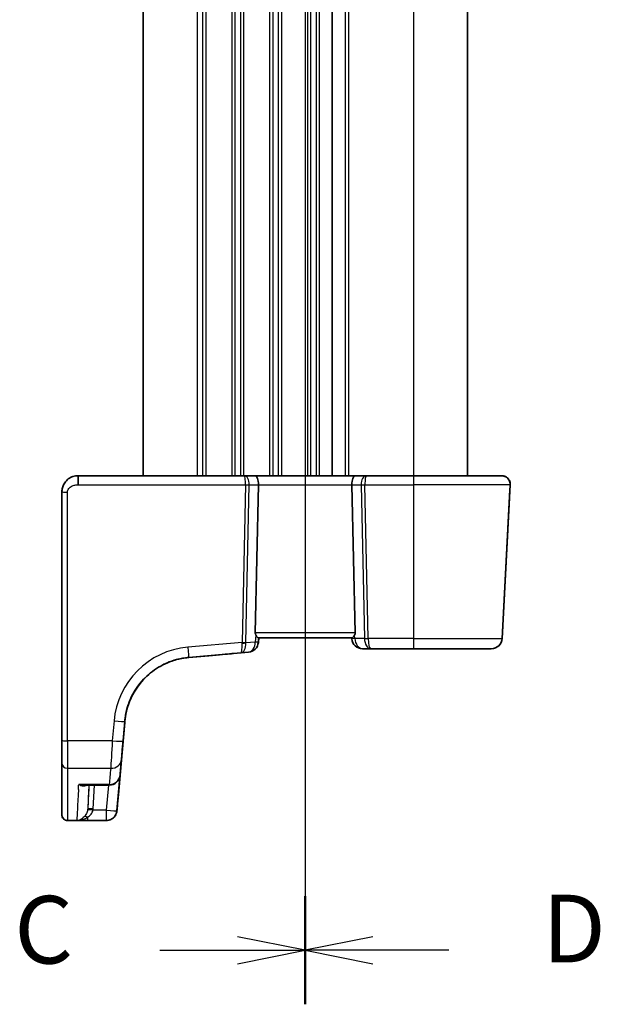
# Model space of a CAD drawing. Units: millimetres. Extents: x 22 to 3190, y 12 to 714.
# Drawn here: x 810 to 863, y 409 to 500 of the extents above; entities that cross this region are included whole.
import ezdxf

# ---------------------------------------------------------------- set-up
doc = ezdxf.new("R2010")
doc.units = ezdxf.units.MM
doc.header["$LTSCALE"] = 1.5
doc.linetypes.add('CHAIN', pattern=[0.3543, 0.2362, -0.0295, 0.0591, -0.0295])
for name, color, linetype, lineweight in [('Section Line (ISO)', 7, 'CHAIN', 25), ('Visible (ISO)', 7, 'Continuous', 35), ('Visible Narrow (ISO)', 7, 'Continuous', 25)]:
    doc.layers.add(name, color=color, linetype=linetype, lineweight=lineweight)
doc.styles.add('Note Text (TK)', font='MS PGothic.ttf')

# ---------------------------------------------------------------- blocks, each defined once
blk = doc.blocks.new('2dTransSection2')
at = {"layer": 'Section Line (ISO)', "linetype": 'CHAIN'}
blk.add_line((101.593, 245.894), (101.593, 167.586), dxfattribs=at)
at = {"layer": 'Section Line (ISO)', "linetype": 'Continuous', "lineweight": 50}
blk.add_line((101.593, 171.585), (101.593, 167.586), dxfattribs=at)
at = {"layer": 'Section Line (ISO)', "linetype": 'Continuous'}
for p, q in [((101.593, 169.585), (99.093, 170.085)), ((96.209, 169.585), (99.093, 169.585)), ((99.093, 169.585), (101.593, 169.585)), ((99.093, 169.085), (101.593, 169.585))]:
    blk.add_line(p, q, dxfattribs=at)
at = {"layer": 'Section Line (ISO)', "insert": (90.832, 168.314), "char_height": 2.5, "attachment_point": 7, "line_spacing_factor": 0.25, "style": 'Note Text (TK)'}
blk.add_mtext('C', dxfattribs=at)
blk = doc.blocks.new('2dTransSection3')
at = {"layer": 'Section Line (ISO)', "linetype": 'CHAIN'}
blk.add_line((101.593, 247.442), (101.593, 169.546), dxfattribs=at)
at = {"layer": 'Section Line (ISO)', "linetype": 'Continuous', "lineweight": 50}
blk.add_line((101.593, 173.132), (101.593, 169.546), dxfattribs=at)
at = {"layer": 'Section Line (ISO)', "linetype": 'Continuous'}
for p, q in [((104.093, 171.839), (101.593, 171.339)), ((104.093, 171.339), (101.593, 171.339)), ((101.593, 171.339), (104.093, 170.839)), ((106.905, 171.339), (104.093, 171.339))]:
    blk.add_line(p, q, dxfattribs=at)
at = {"layer": 'Section Line (ISO)', "insert": (110.365, 170.111), "char_height": 2.5, "attachment_point": 7, "line_spacing_factor": 0.25, "style": 'Note Text (TK)'}
blk.add_mtext('D', dxfattribs=at)

msp = doc.modelspace()

# ---------------------------------------------------------------- linework, layer by layer
at = {"layer": 'Visible (ISO)'}
for p, q in [((820.9837, 556.1468), (820.9837, 458.1468)), ((838.4837, 556.1468), (838.4837, 458.1468)), ((838.4837, 556.1468), (838.4837, 458.1468)), ((850.9837, 556.1468), (850.9837, 458.1468)), ((850.9842, 556.1468), (850.9842, 458.1468)), ((850.9843, 556.1468), (850.9843, 458.1468)), ((830.3345, 458.1468), (814.9837, 458.1468)), ((831.3345, 458.1468), (830.3345, 458.1468)), ((840.6329, 458.1468), (831.3345, 458.1468)), ((841.6329, 458.1468), (840.6329, 458.1468)), ((845.9837, 458.1468), (841.6329, 458.1468)), ((845.9837, 458.1468), (854.1407, 458.1468)), ((854.1412, 458.1468), (854.1407, 458.1468)), ((854.1407, 458.1468), (854.1407, 458.1468)), ((854.1412, 458.1468), (854.1412, 458.1468)), ((831.6654, 457.3049), (831.3684, 443.6206)), ((840.302, 457.3049), (840.599, 443.6206)), ((854.1954, 443.0944), (854.9401, 457.3049)), ((813.4837, 456.6468), (813.4837, 433.6584)), ((854.9159, 456.8518), (854.1949, 443.0944)), ((831.6837, 443.1468), (831.6471, 442.7281)), ((831.6843, 443.1468), (831.6477, 442.7281)), ((831.6479, 443.1468), (840.3195, 443.1468)), ((840.2837, 443.1468), (840.2913, 443.0596)), ((825.2043, 441.3349), (830.0219, 441.7564)), ((830.0219, 441.7564), (830.738, 441.8191)), ((830.738, 441.8191), (830.7381, 441.8191)), ((830.7386, 441.8191), (830.7386, 441.8191)), ((841.2875, 442.1468), (842.0241, 442.1468)), ((842.0241, 442.1468), (845.9837, 442.1468)), ((853.1962, 442.1468), (845.9837, 442.1468)), ((853.1962, 442.1468), (853.1963, 442.1468)), ((853.1963, 442.1468), (853.1968, 442.1468)), ((853.1968, 442.1468), (853.1968, 442.1468)), ((819.2869, 435.3213), (818.5739, 427.1725)), ((819.2957, 435.4262), (818.7032, 428.6548)), ((819.2864, 435.3213), (818.8597, 430.444)), ((819.2961, 435.4262), (819.1362, 433.5974)), ((815.562, 429.5312), (817.8635, 429.5312)), ((817.5773, 426.2596), (813.9838, 426.2596)), ((817.5773, 426.2596), (817.5777, 426.2596))]:
    msp.add_line(p, q, dxfattribs=at)
for centre, radius, start, end in [((854.1412, 457.3468), 0.8, 357, 90), ((830.6509, 442.8153), 1, 275, 355), ((830.6515, 442.8153), 1, 275, 355), ((841.2875, 443.1468), 1, 185, 270), ((853.1963, 443.1468), 1, 270, 357), ((853.1968, 443.1468), 1, 270, 357), ((817.8635, 430.5312), 1, 270, 355), ((817.864, 430.5312), 1, 354.271938, 355)]:
    msp.add_arc(centre, radius, start, end, dxfattribs=at)
for centre, major_axis, ratio, start_param, end_param in [((831.3345, 457.3468), (0, 0.8), 0.4142079, 4.6600291, 6.2831853), ((840.6329, 457.3468), (0, 0.8), 0.4142192, 0, 1.6231562), ((855.0561, 459.5261), (-0.3015, -5.7535), 0.00001, 5.1087506, 5.195821), ((831.8696, 443.6468), (0.3736, 0.36), 0.9285801, 2.3900722, 2.8389596), ((840.0978, 443.6468), (0.3736, -0.3601), 0.9285797, 0.3027096, 0.751597), ((825.9915, 441.4038), (3.3239, 0.2908), 0.00001, 4.4734935, 6.2832645), ((835.8243, 442.2641), (-53.8253, -4.7091), 0.00001, 1.3723419, 1.4763087), ((819.2635, 435.0596), (-0.4391, -5.0189), 0.00001, 4.6392899, 4.6602285), ((819.264, 435.0596), (-0.4391, -5.0189), 0.00001, 4.6392899, 4.6602285), ((813.4837, 433.7892), (0, 2.5), 0.00001, 1.6231566, 2.6927001), ((822.8248, 475.7605), (-4.2623, -48.7185), 0.00001, 0.3759235, 0.4503854), ((813.4838, 476.1335), (0, -49.5007), 0.00001, 5.8342963, 6.2097371), ((817.5777, 427.2596), (0.9959, -0.09), 0.9999981, 0, 0.0028787)]:
    msp.add_ellipse(centre, major_axis=major_axis, ratio=ratio, start_param=start_param, end_param=end_param, dxfattribs=at)
for points, knots in [([(813.4837, 456.6468), (813.4837, 456.7753), (813.5006, 456.9054), (813.5669, 457.1569), (813.6179, 457.2808), (813.762, 457.5311), (813.8631, 457.6563), (814.1004, 457.8699), (814.2404, 457.9598), (814.536, 458.0873), (814.695, 458.1274), (814.8974, 458.1449), (814.9406, 458.1468), (814.9837, 458.1468)], [0, 0, 0, 0, 0.03856966, 0.03856966, 0.07867352, 0.07867352, 0.12652276, 0.12652276, 0.17557115, 0.17557115, 0.22360774, 0.22360774, 0.23654413, 0.23654413, 0.23654413, 0.23654413]), ([(854.1407, 458.1468), (854.2148, 458.1468), (854.2889, 458.1364), (854.4739, 458.0837), (854.5793, 458.0257), (854.7497, 457.8773), (854.8164, 457.7884), (854.9205, 457.5704), (854.9465, 457.4368), (854.9396, 457.3049)], [-0.0000065263, -0.0000065263, -0.0000065263, -0.0000065263, 0.0013910879, 0.0013910879, 0.0036272704, 0.0036272704, 0.0057794124, 0.0057794124, 0.0084635043, 0.0084635043, 0.0084635043, 0.0084635043]), ([(831.6479, 443.1468), (831.6473, 443.1468), (831.6467, 443.1468), (831.6271, 443.1477), (831.6004, 443.163), (831.5388, 443.2187), (831.5038, 443.259), (831.4522, 443.3339), (831.4314, 443.3683), (831.4133, 443.4065)], [0.235721226, 0.235721226, 0.235721226, 0.235721226, 0.236413642, 0.236413642, 0.257445912, 0.257445912, 0.278478183, 0.278478183, 0.291948305, 0.291948305, 0.291948305, 0.291948305]), ([(840.5541, 443.4065), (840.5347, 443.3656), (840.5121, 443.3288), (840.4595, 443.2542), (840.4256, 443.2156), (840.3657, 443.1623), (840.3399, 443.1477), (840.3207, 443.1468), (840.3201, 443.1468), (840.3195, 443.1468)], [0.025889813, 0.025889813, 0.025889813, 0.025889813, 0.040361024, 0.040361024, 0.060876655, 0.060876655, 0.081392286, 0.081392286, 0.082084751, 0.082084751, 0.082084751, 0.082084751]), ([(819.2961, 435.4262), (819.3489, 436.0289), (819.4863, 436.6242), (819.92, 437.7539), (820.2162, 438.2883), (820.9444, 439.2547), (821.3764, 439.6867), (822.3428, 440.4149), (822.8772, 440.7111), (824.0069, 441.1448), (824.6022, 441.2822), (825.2049, 441.3349)], [-1.4835299, -1.4835299, -1.4835299, -1.4835299, -1.2042772, -1.2042772, -0.9250245, -0.9250245, -0.6457718, -0.6457718, -0.3665191, -0.3665191, -0.0872665, -0.0872665, -0.0872665, -0.0872665]), ([(823.1263, 440.7972), (823.1276, 440.7977), (823.1288, 440.7983), (823.1344, 440.8008), (823.1387, 440.8028), (823.143, 440.8048)], [-0.0005469883, -0.0005469883, -0.0005469883, -0.0005469883, 0, 0, 0.0018796859, 0.0018796859, 0.0018796859, 0.0018796859]), ([(821.1607, 439.4418), (821.1607, 439.4418), (821.1355, 439.4169), (821.0075, 439.284), (820.8615, 439.1283), (820.4552, 438.62), (820.1747, 438.2126), (819.7395, 437.322), (819.5695, 436.8717), (819.3777, 436.0749), (819.3242, 435.7531), (819.2956, 435.4262)], [0, 0, 0, 0, 0.09238255, 0.09238255, 0.25556832, 0.25556832, 0.48750346, 0.48750346, 0.66973235, 0.66973235, 0.78362541, 0.78362541, 0.78362541, 0.78362541]), ([(821.1612, 439.4418), (821.1611, 439.4418), (821.136, 439.4169), (821.008, 439.284), (820.862, 439.1282), (820.4557, 438.62), (820.1752, 438.2126), (819.74, 437.322), (819.57, 436.8717), (819.3781, 436.0749), (819.3246, 435.7531), (819.296, 435.4262)], [0, 0, 0, 0, 0.09238668, 0.09238668, 0.25557298, 0.25557298, 0.48750346, 0.48750346, 0.66973236, 0.66973236, 0.78362542, 0.78362542, 0.78362542, 0.78362542]), ([(821.1608, 439.4418), (821.1608, 439.4418), (821.1507, 439.4318), (821.0496, 439.3288), (820.8036, 439.0757), (820.3326, 438.4367), (820.1124, 438.0893), (819.7964, 437.4351), (819.6846, 437.1616), (819.5904, 436.8724)], [0, 0, 0, 0, 0.05254593, 0.05254593, 0.27520175, 0.27520175, 0.44903603, 0.44903603, 0.55768246, 0.55768246, 0.55768246, 0.55768246]), ([(819.2957, 435.4262), (819.3043, 435.5244), (819.3151, 435.6225), (819.3412, 435.8179), (819.3565, 435.9154), (819.3915, 436.1095), (819.4111, 436.2061), (819.4549, 436.3984), (819.479, 436.4941), (819.5315, 436.6842), (819.5599, 436.7786), (819.5904, 436.8724)], [-1.48352986, -1.48352986, -1.48352986, -1.48352986, -1.43801791, -1.43801791, -1.39250596, -1.39250596, -1.346994, -1.346994, -1.30148205, -1.30148205, -1.25597009, -1.25597009, -1.25597009, -1.25597009]), ([(819.1362, 433.5974), (819.1237, 433.455), (819.1113, 433.3134), (819.0872, 433.0382), (819.0755, 432.9047), (819.0534, 432.6517), (819.043, 432.5323), (819.0238, 432.3131), (819.0151, 432.2133), (818.9997, 432.0378), (818.9931, 431.9621), (818.9877, 431.9002)], [-1.5184364, -1.5184364, -1.5184364, -1.5184364, -1.3045271, -1.3045271, -1.0906177, -1.0906177, -0.8767084, -0.8767084, -0.662799, -0.662799, -0.4488897, -0.4488897, -0.4488897, -0.4488897]), ([(818.5735, 427.1725), (818.5735, 427.1725), (818.5735, 427.1724), (818.5735, 427.1723), (818.5735, 427.1721), (818.5735, 427.1717), (818.5735, 427.1716), (818.5734, 427.171), (818.5734, 427.1709), (818.5734, 427.1705), (818.5733, 427.1703), (818.5733, 427.1697), (818.5733, 427.1696), (818.5732, 427.169), (818.5732, 427.1686), (818.5731, 427.1672), (818.573, 427.1664), (818.5727, 427.1636), (818.5726, 427.1623), (818.572, 427.1564), (818.5718, 427.1541), (818.5702, 427.1404), (818.5698, 427.1358), (818.5659, 427.1087), (818.5651, 427.0994), (818.5546, 427.0468), (818.5524, 427.0276), (818.5222, 426.9304), (818.514, 426.8907), (818.4343, 426.7414), (818.4015, 426.679), (818.279, 426.5451), (818.2327, 426.4999), (818.1235, 426.4202), (818.0717, 426.3876), (817.9528, 426.3307), (817.8877, 426.3061), (817.7416, 426.2704), (817.6606, 426.2596), (817.5773, 426.2596)], [-0.017828963, -0.017828963, -0.017828963, -0.017828963, -0.016362462, -0.016362462, -0.008181231, -0.008181231, -0.004090615, -0.004090615, -0.003074933, -0.003074933, -0.00216769, -0.00216769, -0.001772403, -0.001772403, -0.001199944, -0.001199944, -0.000726223, -0.000726223, -0.000405831, -0.000405831, -0.000202915, -0.000202915, -0.000101458, -0.000101458, -0.000050729, -0.000050729, -0.000025364, -0.000025364, -0.000012682, -0.000012682, -0.000006843, -0.000006843, -0.000004412, -0.000004412, -0.000002828, -0.000002828, -0.000001414, -0.000001414, 0, 0, 0, 0]), ([(818.5737, 427.1696), (818.5737, 427.1694), (818.5736, 427.1692), (818.5736, 427.1686), (818.5736, 427.1682), (818.5735, 427.1672), (818.5734, 427.1665), (818.5732, 427.1641), (818.5731, 427.1629), (818.5723, 427.1558), (818.5721, 427.1534), (818.5705, 427.1392), (818.57, 427.1344), (818.566, 427.1063), (818.5651, 427.0966), (818.5539, 427.042), (818.5516, 427.0221), (818.5196, 426.9218), (818.5106, 426.8804), (818.4276, 426.7299), (818.3935, 426.6683), (818.2733, 426.5392), (818.2267, 426.4945), (818.1175, 426.4161), (818.0656, 426.384), (817.9472, 426.3284), (817.8829, 426.3044), (817.739, 426.2699), (817.6594, 426.2596), (817.5777, 426.2596)], [-0.0019523756, -0.0019523756, -0.0019523756, -0.0019523756, -0.0015619005, -0.0015619005, -0.0011714254, -0.0011714254, -0.0007809503, -0.0007809503, -0.0003904751, -0.0003904751, -0.0001952376, -0.0001952376, -0.0000976188, -0.0000976188, -0.0000488094, -0.0000488094, -0.0000244047, -0.0000244047, -0.0000122023, -0.0000122023, -0.0000067166, -0.0000067166, -0.0000043382, -0.0000043382, -0.0000027748, -0.0000027748, -0.0000013874, -0.0000013874, 0, 0, 0, 0]), ([(813.9838, 426.2596), (813.9784, 426.2596), (813.9729, 426.2597), (813.9511, 426.2604), (813.9348, 426.2618), (813.8695, 426.2704), (813.8208, 426.2844), (813.7273, 426.3271), (813.682, 426.3575), (813.6042, 426.4299), (813.5707, 426.4729), (813.5197, 426.5661), (813.5015, 426.6174), (813.4872, 426.6955), (813.4845, 426.7219), (813.4839, 426.7494), (813.4839, 426.7507), (813.4838, 426.7529), (813.4838, 426.7539), (813.4838, 426.7552), (813.4838, 426.7557), (813.4838, 426.7563), (813.4838, 426.7566), (813.4838, 426.7572), (813.4838, 426.7575), (813.4838, 426.7579), (813.4838, 426.758), (813.4838, 426.7584), (813.4838, 426.7585), (813.4838, 426.7588), (813.4838, 426.759), (813.4838, 426.7593), (813.4838, 426.7594), (813.4838, 426.7598), (813.4838, 426.76), (813.4838, 426.7615), (813.4838, 426.7635), (813.4838, 426.7663)], [0, 0, 0, 0, 0.001633261, 0.001633261, 0.006538294, 0.006538294, 0.021400749, 0.021400749, 0.03736934, 0.03736934, 0.05329985, 0.05329985, 0.069231717, 0.069231717, 0.077120541, 0.077120541, 0.077506362, 0.077506362, 0.077796336, 0.077796336, 0.077926868, 0.077926868, 0.078029672, 0.078029672, 0.078163233, 0.078163233, 0.078292716, 0.078292716, 0.07850223, 0.07850223, 0.078964191, 0.078964191, 0.080348225, 0.080348225, 0.084498872, 0.084498872, 0.096177156, 0.096177156, 0.096177156, 0.096177156]), ([(814.8597, 426.2677), (814.8612, 426.2675), (814.8627, 426.2673), (814.8894, 426.2639), (814.9147, 426.2617), (814.94, 426.2606)], [-0.000907993, -0.000907993, -0.000907993, -0.000907993, 0, 0, 0.01560105, 0.01560105, 0.01560105, 0.01560105]), ([(814.94, 426.2606), (814.9443, 426.2604), (814.9493, 426.2602), (814.9691, 426.2598), (814.9883, 426.2597), (815.016, 426.2596), (815.0163, 426.2596), (815.0166, 426.2596)], [0, 0, 0, 0, 0.0026605241, 0.0026605241, 0.0091307099, 0.0091307099, 0.0091996615, 0.0091996615, 0.0091996615, 0.0091996615])]:
    msp.add_open_spline(points, degree=3, knots=knots, dxfattribs=at)
msp.add_open_spline([(825.2043, 441.3349), (825.2043, 441.3349), (825.2043, 441.3349), (825.2043, 441.3349)], degree=3, dxfattribs=at)
at = {"layer": 'Visible Narrow (ISO)'}
for p, q in [((825.9837, 556.1468), (825.9837, 458.1468)), ((826.4837, 556.1468), (826.4837, 458.1468)), ((826.7837, 556.1468), (826.7837, 458.1468)), ((829.1837, 556.1468), (829.1837, 458.1468)), ((829.4837, 556.1468), (829.4837, 458.1468)), ((829.9837, 556.1468), (829.9837, 458.1468)), ((830.2837, 556.1468), (830.2837, 458.1468)), ((832.6837, 556.1468), (832.6837, 458.1468)), ((832.9837, 556.1468), (832.9837, 458.1468)), ((833.4837, 556.1468), (833.4837, 458.1468)), ((833.7837, 556.1468), (833.7837, 458.1468)), ((836.1837, 556.1468), (836.1837, 458.1468)), ((836.4837, 556.1468), (836.4837, 458.1468)), ((836.9837, 556.1468), (836.9837, 458.1468)), ((837.2837, 556.1468), (837.2837, 458.1468)), ((839.6837, 556.1468), (839.6837, 458.1468)), ((839.9837, 556.1468), (839.9837, 458.1468)), ((845.9837, 556.1468), (845.9837, 458.1468)), ((850.9837, 556.1468), (850.9837, 458.1468)), ((850.9843, 556.1468), (850.9843, 458.1468)), ((814.9837, 457.3049), (830.4586, 457.3049)), ((830.4586, 457.3049), (830.1419, 442.7184)), ((830.495, 442.7184), (830.8116, 457.3049)), ((830.8116, 457.3049), (831.6654, 457.3049)), ((831.6654, 457.3049), (840.302, 457.3049)), ((840.302, 457.3049), (841.1557, 457.3049)), ((841.1557, 457.3049), (841.4642, 443.0944)), ((841.8173, 443.0944), (841.5088, 457.3049)), ((841.5088, 457.3049), (845.9837, 457.3049)), ((854.9396, 457.3049), (845.9837, 457.3049)), ((845.9837, 457.3049), (845.9837, 443.0944)), ((854.1949, 443.0944), (854.9396, 457.3049)), ((854.9401, 457.3049), (854.1954, 443.0944)), ((854.9396, 457.3049), (854.9396, 457.3049)), ((854.9401, 457.3049), (854.9401, 457.3049)), ((813.9837, 433.6322), (813.9837, 456.6206)), ((854.1954, 443.0944), (854.9164, 456.8518)), ((840.599, 443.6206), (831.3684, 443.6206)), ((830.1419, 442.7184), (825.1171, 442.2788)), ((831.357, 442.7629), (830.4953, 442.6875)), ((831.4133, 443.4065), (831.357, 442.7629)), ((831.6471, 442.7281), (831.6837, 443.1468)), ((831.6471, 442.7281), (831.6471, 442.7281)), ((831.6477, 442.7281), (831.6476, 442.7281)), ((840.5814, 443.0944), (840.5541, 443.4065)), ((841.4642, 443.0944), (840.5814, 443.0944)), ((845.9837, 443.0944), (841.8173, 443.0944)), ((845.9837, 443.0944), (854.1949, 443.0944)), ((854.1949, 443.0944), (854.1949, 443.0944)), ((854.1954, 443.0944), (854.1954, 443.0944)), ((823.1258, 440.7972), (823.1263, 440.7972)), ((821.1607, 439.4418), (821.1607, 439.4418)), ((821.1611, 439.4418), (821.1608, 439.4418)), ((821.1612, 439.4418), (821.1612, 439.4418)), ((818.2993, 435.461), (818.1393, 433.6322)), ((818.5735, 427.1725), (819.2865, 435.3213)), ((818.7036, 428.6548), (819.296, 435.4262)), ((818.8602, 430.444), (819.2869, 435.3213)), ((819.1355, 433.5974), (819.2955, 435.4262)), ((819.2955, 435.4262), (819.2956, 435.4262)), ((819.2956, 435.4262), (819.2957, 435.4262)), ((819.296, 435.4262), (819.296, 435.4262)), ((819.2961, 435.4262), (819.2961, 435.4262)), ((818.1393, 433.6322), (813.9837, 433.6322)), ((813.9837, 431.0865), (817.9909, 431.0865)), ((817.8635, 429.6005), (815.0308, 429.6005)), ((815.9799, 429.5312), (815.8646, 427.332)), ((816.3639, 427.332), (816.4792, 429.5312)), ((817.7806, 429.5312), (817.5773, 427.2073)), ((817.5773, 427.2073), (816.3523, 427.2073)), ((814.8597, 426.2677), (813.9838, 426.2677)), ((815.0166, 426.2596), (815.8552, 426.2596)), ((815.8552, 426.2596), (817.5773, 426.2596))]:
    msp.add_line(p, q, dxfattribs=at)
for centre, radius, start, end in [((854.1407, 457.3468), 0.8, 357, 90), ((854.1412, 457.3468), 0.8, 357, 90), ((830.6509, 442.8153), 1, 275, 355), ((830.6514, 442.8153), 1, 275, 355), ((853.1962, 443.1468), 1, 270, 357), ((853.1968, 443.1468), 1, 270, 357), ((853.1968, 443.1468), 1, 270, 357), ((820.4518, 440.1468), 1, 314.053841, 315.174676), ((820.4514, 440.1468), 1, 314.871545, 315.174676), ((820.4519, 440.1468), 1, 314.871545, 315.174676)]:
    msp.add_arc(centre, radius, start, end, dxfattribs=at)
for centre, major_axis, ratio, start_param, end_param in [((814.9843, 457.3468), (0, 0.8), 0.0523416, 0, 1.5707963), ((814.9837, 457.3468), (0, 0.8), 0.00001, 0.000016, 1.6231642), ((830.3345, 457.3468), (0, 0.8), 0.5972672, 4.6600291, 6.2831853), ((830.3345, 457.3468), (0, -0.8), 0.1553244, 1.5184364, 3.1415927), ((841.6329, 457.3468), (0, -0.8), 0.5972765, 3.1415927, 4.7647489), ((841.6329, 457.3468), (0, 0.8), 0.1553358, 0, 1.6231562), ((845.9837, 457.3468), (0, 0.8), 0.00001, 6.2818173, 7.9056557), ((830.4586, 457.3311), (0.4999, -0.0109), 0.0523238, 4.7135192, 5.4977821), ((841.5088, 457.3311), (0.4999, 0.0109), 0.0523235, 3.9269845, 4.7112475), ((855.0561, 459.5274), (-0.3013, -5.75), 0.00001, 5.1092425, 5.196388), ((855.0566, 459.5274), (-0.3013, -5.75), 0.00001, 1.0868028, 1.1739479), ((854.1911, 457.3442), (0.749, -0.0393), 0.3860654, 0.0000061, 0.0388536), ((813.9837, 456.6468), (-0.5, 0), 0.052336, 6.2831796, 7.853976), ((854.1674, 456.891), (0.749, -0.0393), 0.4648205, 0.0000064, 0.0359374), ((829.9347, 442.7526), (-0.0872, 0.9962), 0.5563676, 3.1415933, 4.5984625), ((829.9347, 442.7526), (0.0872, -0.9962), 0.2023582, 0.0000005, 1.4568698), ((830.1419, 442.7446), (-0.4999, 0.0109), 0.0523238, 1.5719265, 2.3561895), ((830.6442, 442.8147), (-0.0208, -1.0042), 0.5007664, 4.8187637, 4.8805303), ((830.1422, 442.7137), (-0.4996, -0.0202), 0.1137684, 1.5715758, 2.3510197), ((830.9972, 442.7885), (0.373, 0.3954), 0.8509731, 2.385817, 2.4475836), ((830.6509, 442.8153), (0.0872, -0.9962), 0.7034455, 0.0000007, 1.45687), ((830.6509, 442.8153), (0.9962, -0.0872), 0.0133203, 0.0000056, 0.7841228), ((830.6514, 442.8153), (0.9962, -0.0872), 0.0437509, 6.2516255, 6.2831797), ((841.2875, 443.1468), (-0.9962, -0.0872), 0.0133213, 5.4990738, 6.283191), ((841.2875, 443.1468), (0, -1), 0.7071108, 4.7647489, 6.2831853), ((841.8173, 443.1206), (-0.4999, -0.0109), 0.0523235, 0.7853918, 1.5696548), ((842.0241, 443.1468), (0, -1), 0.560665, 4.7647489, 6.2831853), ((842.0241, 443.1468), (0, 1), 0.2071124, 1.6231562, 3.1415927), ((845.9837, 443.1468), (0, -1), 0.00001, 4.7647489, 6.2831856), ((853.1968, 443.1468), (0.9986, -0.0523), 0.014495, 6.25199, 6.2831796), ((825.7708, 434.8073), (-5.3032, 5.3034), 0.9999997, 5.5850806, 6.981344), ((825.1171, 442.3311), (0.0872, -0.9962), 0.0045732, 4.7645489, 6.2831848), ((830.6514, 442.8153), (0.0872, -0.9962), 0.0941284, 0.0000005, 0.0094284), ((825.7708, 434.8597), (4.5961, -4.5963), 0.9999997, 2.4434844, 3.8397478), ((825.7714, 434.8597), (-4.5961, -4.5963), 0.9999997, 4.0142429, 5.4104972), ((825.1177, 442.3311), (0.0872, -0.9962), 0.1965713, 0.0000005, 0.009295), ((825.7709, 434.8597), (-4.5962, -4.5962), 0.9999982, 5.1829559, 5.4105157), ((825.7713, 434.8597), (4.5962, -4.5962), 0.9999982, 3.6121696, 3.8397294), ((818.6399, 437.1821), (0.9509, -0.3096), 0.246894, 6.2574238, 6.2831797), ((818.2993, 435.5133), (0.9962, -0.0872), 0.0521378, 4.7169447, 6.2831797), ((818.2903, 435.4085), (0.9962, -0.0872), 0.0521378, 6.2707076, 6.2831797), ((819.2635, 435.0596), (0.4374, 5), 0.00001, 1.4974186, 1.5184365), ((819.2635, 435.0596), (0.4374, 5), 0.00001, 4.7647504, 4.7857683), ((819.264, 435.0596), (0.4374, 5), 0.00001, 1.4974198, 1.5184378), ((818.2908, 435.4085), (0.9962, -0.0872), 0.0521378, 6.2707076, 6.2831797), ((819.264, 435.0596), (0.4374, 5), 0.00001, 4.7647502, 4.7857681), ((818.2998, 435.5133), (0.9962, -0.0872), 0.2579003, 6.2565076, 6.2831795), ((818.2994, 435.5133), (0.9962, -0.0872), 0.073035, 6.2707135, 6.2831796), ((818.2999, 435.5133), (0.9962, -0.0872), 0.073035, 6.2707135, 6.2831796), ((813.9837, 433.6584), (-0.5, 0), 0.052336, 6.2831796, 7.853976), ((813.9837, 433.7892), (0, 3), 0.00001, 1.6231562, 2.692703), ((818.1485, 433.7892), (-0.175, -3), 0.00001, 4.7647506, 5.8342985), ((818.1393, 433.6846), (0.9962, -0.0872), 0.0521378, 4.7169447, 6.2831797), ((819.1447, 433.7021), (-0.175, -2), 0.00001, 4.7647478, 5.8342934), ((819.1453, 433.7021), (-0.175, -2), 0.00001, 0.4488897, 1.5184367), ((817.9909, 431.9874), (0.9962, -0.0871), 0.9002811, 4.7909781, 6.2831723), ((822.8494, 476.0458), (-4.2869, -49), 0.00001, 5.8342967, 5.9085688), ((822.8498, 476.0458), (-4.2869, -49), 0.00001, 0.3746151, 0.4488873), ((813.9837, 431.5369), (-0.5, 0), 0.9009295, 6.2831723, 7.8539686), ((813.9838, 476.1329), (0, -50), 0.00001, 5.8342964, 6.2097422), ((821.8532, 476.1329), (-4.2869, -50), 0.00001, 5.8342952, 5.9085673), ((817.8635, 430.5312), (0.9962, -0.0871), 0.9301713, 4.7935741, 6.2831699), ((817.864, 430.5312), (0.9962, -0.0872), 0.0521378, 6.2704785, 6.2831797), ((817.4208, 476.1329), (-2.568, -50), 0.00001, 5.9362094, 6.1949697), ((818.4194, 476.0806), (-2.568, -49), 0.00001, 5.965585, 6.1818451), ((818.7489, 429.1725), (-0.175, -2), 0.00001, 4.9741885, 6.2851375), ((817.7074, 428.742), (0.9962, -0.0872), 0.2579003, 6.2557506, 6.2831795), ((816.3523, 427.1811), (-0.4955, 0.0669), 0.0518678, 4.7193833, 6.2748379), ((816.3639, 427.3058), (-0.4993, 0.0262), 0.0522647, 4.7151224, 6.2831796), ((817.5773, 427.2596), (0, -1), 0.00001, 4.7647489, 6.2812316), ((817.5773, 427.2596), (0.9962, -0.0872), 0.0521378, 4.7169447, 6.2831797), ((817.5773, 427.2596), (0.9962, -0.0872), 0.9999981, 4.7996553, 6.2831853), ((813.9838, 426.7664), (-0.5, 0), 0.9973042, 0, 1.5707191), ((815.8552, 426.2125), (-0.3474, 0.3596), 0.560896, 5.2383001, 6.2049559), ((815.8552, 427.2596), (0, -1), 0.00001, 5.4851108, 6.2812289), ((817.7523, 429.2596), (-0.175, -3), 0.00001, 6.2812361, 6.2818869)]:
    msp.add_ellipse(centre, major_axis=major_axis, ratio=ratio, start_param=start_param, end_param=end_param, dxfattribs=at)
for points, knots in [([(854.9401, 457.3049), (854.9451, 457.3995), (854.9331, 457.4949), (854.8616, 457.7234), (854.7802, 457.851), (854.5801, 458.0256), (854.4745, 458.0836), (854.2895, 458.1364), (854.2153, 458.1468), (854.1412, 458.1468)], [-0.0412111263, -0.0412111263, -0.0412111263, -0.0412111263, -0.0392868343, -0.0392868343, -0.0363841244, -0.0363841244, -0.0341512707, -0.0341512707, -0.0327557371, -0.0327557371, -0.0327557371, -0.0327557371]), ([(813.9837, 456.6206), (813.9837, 456.7443), (814.0313, 456.856), (814.1896, 457.055), (814.3013, 457.1411), (814.5387, 457.2517), (814.6598, 457.2823), (814.848, 457.3033), (814.9181, 457.3049), (814.9837, 457.3049)], [-1, -1, -1, -1, -0.70249042, -0.70249042, -0.40966368, -0.40966368, -0.15756296, -0.15756296, 0, 0, 0, 0]), ([(831.6837, 443.1468), (831.6805, 443.1095), (831.6772, 443.0723), (831.674, 443.035), (831.665, 442.9327), (831.6561, 442.8304), (831.6471, 442.7281)], [1.00985270355, 1.00985270355, 1.00985270355, 1.00985270355, 1.0099988864, 1.0099988864, 1.0099988864, 1.01040015384, 1.01040015384, 1.01040015384, 1.01040015384]), ([(831.6476, 442.7281), (831.6566, 442.8304), (831.6655, 442.9327), (831.6745, 443.035), (831.6777, 443.0723), (831.681, 443.1095), (831.6842, 443.1468)], [-1.01040015384, -1.01040015384, -1.01040015384, -1.01040015384, -1.0099988864, -1.0099988864, -1.0099988864, -1.00985270355, -1.00985270355, -1.00985270355, -1.00985270355]), ([(825.2043, 441.3349), (824.9595, 441.3135), (824.7229, 441.2787), (823.95, 441.1247), (823.4899, 440.9559), (822.9054, 440.7015), (822.7451, 440.6125), (822.708, 440.5929), (822.8347, 440.665), (823.2688, 440.8624), (823.526, 440.9683), (824.0738, 441.1392), (824.3433, 441.2079), (824.8173, 441.292), (825.0083, 441.3178), (825.2043, 441.3349)], [-0.9024849, -0.9024849, -0.9024849, -0.9024849, -0.82430315, -0.82430315, -0.63039217, -0.63039217, -0.46243868, -0.46243868, -0.29309494, -0.29309494, -0.16283052, -0.16283052, -0.06262712, -0.06262712, -0.00000387, -0.00000387, -0.00000387, -0.00000387]), ([(825.2048, 441.3349), (824.9601, 441.3135), (824.7235, 441.2787), (823.9505, 441.1247), (823.4904, 440.9559), (822.9059, 440.7015), (822.7456, 440.6125), (822.7085, 440.5929), (822.8353, 440.665), (823.2694, 440.8624), (823.5265, 440.9683), (824.0743, 441.1392), (824.3439, 441.2079), (824.8179, 441.292), (825.0088, 441.3178), (825.2048, 441.3349)], [-0.9024849, -0.9024849, -0.9024849, -0.9024849, -0.82430315, -0.82430315, -0.63039217, -0.63039217, -0.46243868, -0.46243868, -0.29309494, -0.29309494, -0.16283052, -0.16283052, -0.06262712, -0.06262712, -0.00000449, -0.00000449, -0.00000449, -0.00000449]), ([(823.1263, 440.7972), (823.3911, 440.9151), (823.6636, 441.0153), (824.3532, 441.2176), (824.7769, 441.2975), (825.2048, 441.3349)], [-0.25418746, -0.25418746, -0.25418746, -0.25418746, -0.15167006, -0.15167006, 0, 0, 0, 0]), ([(819.2956, 435.4262), (819.3591, 436.1521), (819.5494, 436.8452), (820.003, 437.9008), (820.2452, 438.3055), (820.6296, 438.8457), (820.7788, 439.0264), (820.9963, 439.2728), (821.0741, 439.3535), (821.1461, 439.4273), (821.1607, 439.4418), (821.1607, 439.4418)], [-0.78362073, -0.78362073, -0.78362073, -0.78362073, -0.53071862, -0.53071862, -0.32359301, -0.32359301, -0.1836608, -0.1836608, -0.07063877, -0.07063877, 0, 0, 0, 0]), ([(819.2961, 435.4262), (819.3596, 436.1521), (819.5499, 436.8452), (820.0035, 437.9008), (820.2457, 438.3055), (820.6301, 438.8457), (820.7792, 439.0264), (820.9968, 439.2728), (821.0746, 439.3535), (821.1466, 439.4273), (821.1612, 439.4418), (821.1612, 439.4418)], [-0.78362073, -0.78362073, -0.78362073, -0.78362073, -0.53071862, -0.53071862, -0.32359301, -0.32359301, -0.1836608, -0.1836608, -0.07063877, -0.07063877, 0, 0, 0, 0]), ([(819.5908, 436.8724), (819.7809, 437.4564), (820.0441, 437.9728), (820.4937, 438.669), (820.6788, 438.906), (820.9504, 439.2234), (821.0491, 439.3271), (821.1419, 439.4227), (821.1611, 439.4418), (821.1611, 439.4418)], [0, 0, 0, 0, 0.21940228, 0.21940228, 0.36974654, 0.36974654, 0.48539598, 0.48539598, 0.55767687, 0.55767687, 0.55767687, 0.55767687]), ([(815.0058, 429.1127), (815.0069, 429.1348), (815.008, 429.157), (815.0162, 429.3153), (815.0234, 429.4558), (815.0308, 429.6005)], [0.346978206, 0.346978206, 0.346978206, 0.346978206, 0.350876956, 0.350876956, 0.374617551, 0.374617551, 0.374617551, 0.374617551]), ([(815.0308, 429.6005), (815.1694, 429.5224), (815.3087, 429.4732), (815.5404, 429.45), (815.6362, 429.4605), (815.7434, 429.5072), (815.7643, 429.5183), (815.7843, 429.5312)], [-0.00076508, -0.00076508, -0.00076508, -0.00076508, 0.08983153, 0.08983153, 0.15825108, 0.15825108, 0.17551972, 0.17551972, 0.17551972, 0.17551972]), ([(815.8568, 427.2482), (815.8399, 427.1227), (815.8, 427.0014), (815.6859, 426.7742), (815.6089, 426.6713), (815.5246, 426.5862)], [-0.12021663, -0.12021663, -0.12021663, -0.12021663, -0.06356984, -0.06356984, 0, 0, 0, 0]), ([(815.8552, 426.5615), (815.9813, 426.6428), (816.0966, 426.7421), (816.2673, 426.9636), (816.327, 427.0827), (816.3523, 427.2073)], [0, 0, 0, 0, 0.06356984, 0.06356984, 0.12021663, 0.12021663, 0.12021663, 0.12021663]), ([(815.8646, 427.332), (815.8639, 427.318), (815.8628, 427.304), (815.8602, 427.2761), (815.8587, 427.2621), (815.8568, 427.2482)], [-0.012543603, -0.012543603, -0.012543603, -0.012543603, -0.006271802, -0.006271802, 0, 0, 0, 0]), ([(816.3523, 427.2073), (816.3551, 427.228), (816.3574, 427.2487), (816.3613, 427.2903), (816.3628, 427.3111), (816.3639, 427.332)], [0, 0, 0, 0, 0.006271802, 0.006271802, 0.012543603, 0.012543603, 0.012543603, 0.012543603]), ([(815.5246, 426.5862), (815.4418, 426.5027), (815.3519, 426.436), (815.2245, 426.3651), (815.189, 426.3479), (815.0941, 426.3073), (815.0319, 426.2881), (814.9602, 426.2689), (814.9405, 426.2639), (814.94, 426.2606)], [-0.14797383, -0.14797383, -0.14797383, -0.14797383, -0.08559936, -0.08559936, -0.06196378, -0.06196378, -0.02228865, -0.02228865, -0.00733901, -0.00733901, -0.00733901, -0.00733901]), ([(815.0166, 426.2596), (815.0099, 426.2597), (815.0034, 426.2597), (814.9979, 426.2599), (814.9659, 426.261), (814.9961, 426.2662), (815.1178, 426.284), (815.2109, 426.3009), (815.353, 426.3376), (815.4061, 426.3535), (815.5968, 426.419), (815.7314, 426.4818), (815.8552, 426.5615)], [-0.00382238, -0.00382238, -0.00382238, -0.00382238, 0, 0, 0, 0.02228865, 0.02228865, 0.06196378, 0.06196378, 0.08559936, 0.08559936, 0.14797383, 0.14797383, 0.14797383, 0.14797383])]:
    msp.add_open_spline(points, degree=3, knots=knots, dxfattribs=at)
for points in [[(854.9151, 456.8371), (854.9157, 456.842), (854.9161, 456.8469), (854.9164, 456.8518)], [(815.5621, 429.5312), (815.3892, 429.5311), (815.2097, 429.5554), (815.0308, 429.6005)], [(814.8597, 426.2677), (814.8607, 426.2858), (814.8617, 426.3057), (814.8628, 426.3274)]]:
    msp.add_open_spline(points, degree=3, dxfattribs=at)

# ---------------------------------------------------------------- block references
at = {"layer": 'Section Line (ISO)', "xscale": 2.5, "yscale": 2.5, "zscale": 2.5}
for name, p in [('2dTransSection2', (582, -9.704)), ('2dTransSection3', (582, -14.0877))]:
    msp.add_blockref(name, p, dxfattribs=at)

doc.saveas('drawing.dxf')
